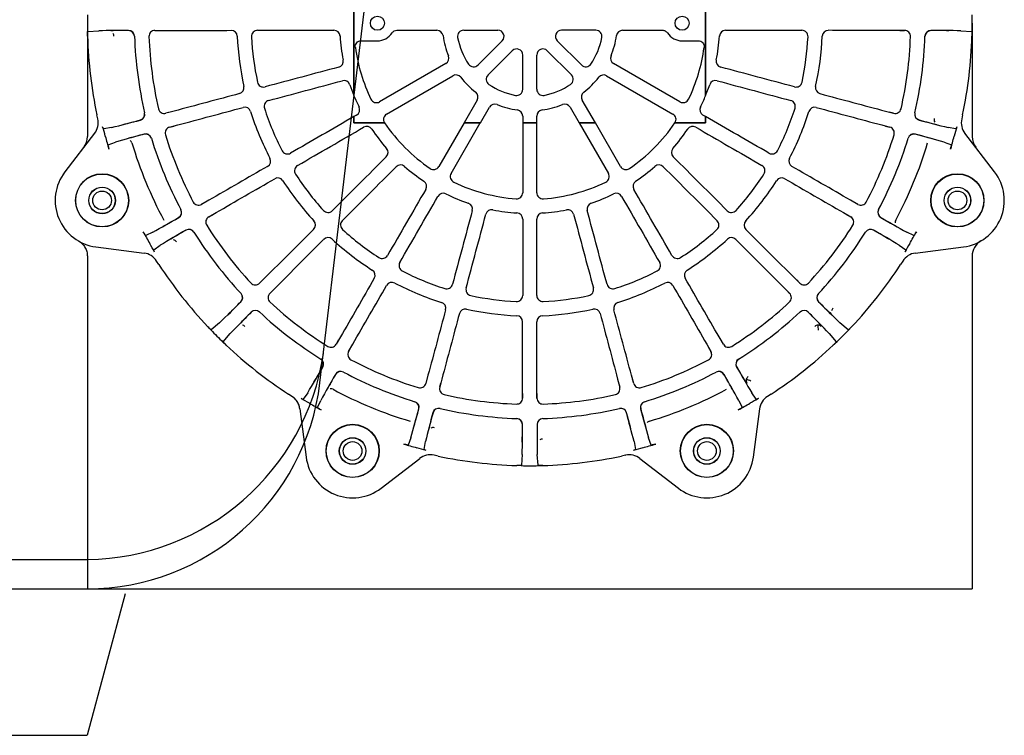
# Model space of a CAD drawing. Units: millimetres. Extents: x 1031 to 1500, y 133 to 386.
# Drawn here: x 1305 to 1320, y 297 to 308 of the extents above; entities that cross this region are included whole.
import ezdxf

# ---------------------------------------------------------------- set-up
doc = ezdxf.new("R2010")
doc.units = ezdxf.units.MM
doc.header["$LTSCALE"] = 0.1
for name, color, linetype in [('3B0960M', 7, 'Continuous'), ('3B0967BASE', 7, 'Continuous'), ('Default', 7, 'Continuous')]:
    doc.layers.add(name, color=color, linetype=linetype)

# ---------------------------------------------------------------- blocks, each defined once
blk = doc.blocks.new('SE2')
at = {"layer": '3B0960M', "color": 7, "linetype": 'Continuous', "ltscale": 25.4}
for p, q in [((110.137, 229.847), (110.137, 217.472)), ((140.137, 217.472), (140.137, 229.847)), ((87.394, 222.94), (87.394, 222.94)), ((87.394, 222.924), (87.394, 222.94)), ((87.394, 222.94), (87.403, 222.562)), ((87.394, 222.924), (87.394, 222.924)), ((87.426, 222.942), (88.357, 223.017)), ((93.157, 223.046), (93.875, 223.047)), ((93.157, 223.037), (93.544, 223.037)), ((113.807, 223.058), (117.216, 223.058)), ((119.498, 223.058), (122.421, 223.058)), ((130.776, 223.058), (127.853, 223.058)), ((133.058, 223.058), (136.467, 223.058)), ((157.117, 223.046), (156.399, 223.047)), ((156.729, 223.037), (157.117, 223.037)), ((161.917, 223.017), (162.848, 222.942)), ((162.88, 222.94), (162.871, 222.549)), ((87.403, 222.549), (87.403, 222.562)), ((110.751, 222.159), (112.137, 222.159)), ((122.791, 222.164), (120.725, 220.097)), ((127.482, 222.164), (129.549, 220.097)), ((138.137, 222.159), (139.523, 222.159)), ((162.871, 222.549), (162.871, 222.549)), ((123.641, 221.314), (121.575, 219.247)), ((126.632, 221.314), (128.699, 219.247)), ((117.977, 220.22), (112.317, 216.952)), ((124.536, 218.02), (124.536, 220.943)), ((125.738, 218.02), (125.738, 220.943)), ((137.957, 216.952), (132.297, 220.22)), ((112.918, 215.911), (118.578, 219.179)), ((131.696, 219.179), (137.356, 215.911)), ((109.783, 218.417), (110.135, 217.481)), ((140.139, 217.481), (140.491, 218.417)), ((110.135, 217.481), (110.137, 217.472)), ((120.656, 217.1), (119.536, 215.159)), ((130.738, 215.159), (129.618, 217.1)), ((140.137, 217.472), (140.139, 217.481)), ((94.46, 216.084), (94.085, 215.984)), ((94.782, 216.16), (94.088, 215.975)), ((120.923, 215.159), (121.697, 216.499)), ((128.577, 216.499), (129.35, 215.159)), ((155.492, 216.16), (156.186, 215.975)), ((156.189, 215.984), (155.814, 216.084)), ((88.28, 215.495), (88.205, 215.842)), ((88.276, 215.514), (88.28, 215.495)), ((110.137, 215.693), (110.136, 215.691)), ((110.136, 215.158), (110.136, 215.691)), ((110.136, 215.158), (110.137, 215.159)), ((112.747, 215.157), (110.136, 215.158)), ((110.363, 215.824), (110.137, 215.693)), ((110.137, 215.693), (110.137, 215.159)), ((110.137, 215.159), (112.749, 215.159)), ((112.747, 215.157), (112.749, 215.159)), ((119.538, 215.155), (117.391, 211.439)), ((118.427, 210.841), (120.915, 215.155)), ((119.536, 215.159), (119.538, 215.155)), ((119.536, 215.159), (120.923, 215.159)), ((120.915, 215.155), (119.538, 215.155)), ((120.915, 215.155), (120.923, 215.159)), ((124.536, 215.739), (124.536, 215.159)), ((124.536, 215.159), (124.541, 215.154)), ((124.536, 215.159), (125.738, 215.159)), ((125.733, 215.154), (124.541, 215.154)), ((125.733, 215.154), (125.738, 215.159)), ((125.738, 215.159), (125.738, 215.739)), ((129.35, 215.159), (130.738, 215.159)), ((129.35, 215.159), (129.359, 215.155)), ((129.359, 215.155), (131.847, 210.841)), ((130.736, 215.155), (129.359, 215.155)), ((130.736, 215.155), (130.738, 215.159)), ((132.883, 211.439), (130.736, 215.155)), ((137.525, 215.159), (137.527, 215.157)), ((137.525, 215.159), (140.137, 215.159)), ((140.138, 215.158), (137.527, 215.157)), ((140.137, 215.693), (139.911, 215.824)), ((140.138, 215.691), (140.137, 215.693)), ((140.137, 215.159), (140.137, 215.693)), ((140.138, 215.158), (140.137, 215.159)), ((140.138, 215.691), (140.138, 215.158)), ((162.069, 215.842), (161.994, 215.495)), ((161.994, 215.495), (161.998, 215.514)), ((88.002, 214.277), (85.47, 210.979)), ((89.444, 214.761), (88.781, 214.639)), ((94.405, 214.79), (95.099, 214.977)), ((94.408, 214.781), (94.782, 214.881)), ((155.175, 214.977), (155.869, 214.79)), ((155.492, 214.881), (155.866, 214.781)), ((161.493, 214.639), (160.83, 214.761)), ((164.804, 210.979), (162.272, 214.277)), ((89.154, 213.298), (89.776, 213.519)), ((160.498, 213.519), (161.12, 213.298)), ((97.466, 208.403), (97.13, 208.209)), ((97.757, 208.559), (97.134, 208.201)), ((153.139, 208.201), (152.517, 208.559)), ((153.144, 208.209), (152.808, 208.403)), ((97.748, 207.138), (98.37, 207.498)), ((97.753, 207.13), (98.089, 207.324)), ((151.904, 207.498), (152.526, 207.138)), ((152.185, 207.324), (152.521, 207.13)), ((92.963, 205.826), (92.366, 205.542)), ((157.908, 205.542), (157.311, 205.826)), ((88.122, 204.578), (92.244, 204.035)), ((93.051, 204.33), (93.606, 204.713)), ((156.668, 204.713), (157.223, 204.33)), ((158.03, 204.035), (162.152, 204.578)), ((93.302, 203.371), (93.313, 203.355)), ((93.494, 203.073), (93.302, 203.371)), ((156.972, 203.371), (156.78, 203.073)), ((156.961, 203.355), (156.972, 203.371)), ((102.357, 201.761), (102.083, 201.486)), ((102.598, 201.987), (102.09, 201.48)), ((148.184, 201.48), (147.675, 201.987)), ((148.191, 201.487), (147.917, 201.761)), ((102.958, 200.612), (103.465, 201.121)), ((102.964, 200.606), (103.238, 200.88)), ((146.809, 201.121), (147.316, 200.612)), ((147.036, 200.88), (147.31, 200.606)), ((97.678, 197.754), (97.67, 197.763)), ((97.939, 197.48), (97.678, 197.754)), ((97.929, 197.491), (97.929, 197.491)), ((97.939, 197.48), (97.929, 197.491)), ((97.939, 197.48), (97.939, 197.48)), ((98.675, 198.106), (97.964, 197.501)), ((152.31, 197.501), (151.599, 198.106)), ((152.334, 197.48), (152.601, 197.76)), ((152.604, 197.763), (152.601, 197.76)), ((98.978, 196.486), (99.584, 197.198)), ((108.801, 196.611), (108.607, 196.275)), ((108.976, 196.892), (108.615, 196.271)), ((141.659, 196.271), (141.298, 196.892)), ((141.667, 196.275), (141.473, 196.611)), ((150.69, 197.198), (151.296, 196.486)), ((98.958, 196.462), (98.958, 196.462)), ((98.969, 196.451), (98.958, 196.462)), ((98.958, 196.462), (99.232, 196.201)), ((98.969, 196.451), (98.969, 196.451)), ((99.24, 196.193), (99.232, 196.201)), ((109.678, 195.657), (110.037, 196.28)), ((109.686, 195.652), (109.88, 195.988)), ((140.237, 196.28), (140.596, 195.657)), ((140.394, 195.988), (140.588, 195.652)), ((151.034, 196.193), (151.034, 196.193)), ((116.359, 193.305), (116.258, 192.93)), ((116.454, 193.622), (116.267, 192.928)), ((117.638, 193.304), (117.453, 192.61)), ((132.636, 193.304), (132.821, 192.61)), ((134.007, 192.928), (133.82, 193.622)), ((134.016, 192.93), (133.915, 193.305)), ((117.462, 192.608), (117.562, 192.982)), ((124.523, 191.679), (124.524, 192.398)), ((125.751, 191.679), (125.75, 192.398)), ((132.712, 192.982), (132.812, 192.608)), ((104.848, 191.825), (104.55, 192.017)), ((104.832, 191.835), (104.848, 191.825)), ((106.19, 192.128), (105.808, 191.574)), ((124.514, 192.067), (124.514, 191.679)), ((125.76, 191.679), (125.76, 192.067)), ((144.466, 191.574), (144.084, 192.128)), ((145.723, 192.017), (145.423, 191.823)), ((145.423, 191.823), (145.439, 191.834)), ((105.512, 190.767), (106.055, 186.644)), ((107.02, 190.889), (107.303, 191.486)), ((142.971, 191.486), (143.254, 190.889)), ((144.219, 186.644), (144.761, 190.767)), ((114.997, 188.299), (114.775, 187.676)), ((135.499, 187.676), (135.277, 188.299)), ((116.116, 187.304), (116.238, 187.966)), ((134.036, 187.966), (134.157, 187.304)), ((112.456, 183.993), (115.755, 186.524)), ((116.973, 186.803), (116.992, 186.799)), ((117.319, 186.728), (116.973, 186.803)), ((124.494, 186.879), (124.42, 185.948)), ((125.854, 185.948), (125.779, 186.879)), ((133.301, 186.803), (132.955, 186.728)), ((133.282, 186.799), (133.301, 186.803)), ((134.519, 186.524), (137.818, 183.993)), ((124.036, 185.926), (124.027, 185.926)), ((124.417, 185.916), (124.036, 185.926)), ((124.402, 185.917), (124.402, 185.917)), ((124.417, 185.916), (124.402, 185.917)), ((124.417, 185.916), (124.417, 185.916)), ((125.857, 185.916), (126.239, 185.926)), ((125.872, 185.917), (125.857, 185.916)), ((125.857, 185.916), (125.857, 185.916)), ((125.872, 185.917), (125.872, 185.917)), ((126.247, 185.926), (126.239, 185.926))]:
    blk.add_line(p, q, dxfattribs=at)
for centre, radius in [((112.137, 223.659), 0.6), ((138.137, 223.659), 0.6), ((88.653, 208.547), 2.267), ((88.644, 208.543), 2.25), ((161.621, 208.547), 2.267), ((161.63, 208.543), 2.25), ((88.644, 208.543), 1.136), ((88.644, 208.543), 1.125), ((161.63, 208.543), 1.136), ((161.63, 208.543), 1.125), ((110.025, 187.175), 2.267), ((110.021, 187.166), 2.25), ((140.249, 187.175), 2.267), ((140.253, 187.166), 2.25), ((110.021, 187.166), 1.136), ((110.021, 187.166), 1.125), ((140.253, 187.166), 1.136), ((140.253, 187.166), 1.125)]:
    blk.add_circle(centre, radius, dxfattribs=at)
for centre, radius, start, end in [((125.137, 223.659), 37.75, 178.90732, 181.09274), ((125.137, 223.659), 37.75, 358.90732, 1.09274), ((90.541, 121.501), 101.539, 89.79443, 91.23273), ((90.667, 166.157), 56.875, 89.75951, 91.28482), ((90.907, 222.535), 0.505, 1.87454, 90.21043), ((90.906, 222.534), 0.498, 1.88177, 90.03985), ((93.158, 222.535), 0.511, 90.10094, 182.01993), ((99.662, 222.534), 0.518, 2.52861, 90.05479), ((101.915, 222.534), 0.521, 90.04975, 182.7735), ((108.425, 222.534), 0.525, 3.85117, 90.03546), ((112.137, 223.659), 1.5, 270, 326.59806), ((117.216, 222.534), 0.524, 8.084, 90), ((119.498, 222.534), 0.524, 90, 191.28273), ((122.421, 222.534), 0.524, 315, 90), ((127.853, 222.534), 0.524, 90, 225), ((130.776, 222.534), 0.524, 348.71765, 90), ((133.058, 222.534), 0.524, 90, 171.91627), ((138.137, 223.659), 1.5, 213.40066, 270), ((141.849, 222.534), 0.525, 89.96454, 176.14895), ((148.359, 222.534), 0.521, 357.22659, 89.95025), ((150.612, 222.534), 0.518, 89.94521, 177.47147), ((157.116, 222.535), 0.511, 357.98014, 89.89906), ((159.367, 222.535), 0.505, 89.7896, 178.12548), ((159.368, 222.534), 0.498, 89.96031, 178.11813), ((159.477, 93.016), 130.024, 88.92482, 90.04802), ((159.584, 163.566), 59.467, 88.74839, 90.20722), ((125.137, 223.659), 37.75, 181.68553, 191.95219), ((125.069, 223.651), 33.675, 181.87098, 193.12908), ((125.075, 223.651), 32.448, 182.00418, 192.99589), ((125.098, 223.654), 24.942, 182.52074, 192.47934), ((125.103, 223.655), 23.736, 182.76674, 192.23335), ((125.137, 223.659), 7.476, 188.084, 201.91627), ((125.137, 223.659), 6.274, 191.28273, 213.71765), ((125.137, 223.659), 6.274, 326.28273, 348.71765), ((125.137, 223.659), 7.476, 338.084, 351.91627), ((125.171, 223.655), 23.736, 347.76674, 357.23335), ((125.176, 223.654), 24.942, 347.52074, 357.47934), ((125.199, 223.651), 32.448, 347.00418, 357.99589), ((125.205, 223.651), 33.675, 346.87098, 358.12908), ((125.137, 223.659), 37.75, 348.04781, 358.31452), ((125.137, 223.659), 15.024, 187.9149, 205.55026), ((124.012, 220.943), 0.524, 0, 135), ((126.262, 220.943), 0.524, 45, 180), ((125.137, 223.659), 15.024, 334.44989, 352.0851), ((108.703, 220.421), 0.525, 284.96454, 11.14895), ((117.715, 220.673), 0.524, 300, 21.91627), ((120.354, 220.468), 0.524, 213.71765, 315), ((129.92, 220.468), 0.524, 225, 326.28273), ((132.559, 220.673), 0.524, 158.084, 240), ((141.571, 220.421), 0.525, 168.85117, 255.03546), ((102.415, 218.736), 0.521, 192.22659, 284.95025), ((109.286, 218.247), 0.525, 18.85117, 105.03546), ((118.84, 218.725), 0.524, 38.084, 120), ((125.137, 223.659), 7.476, 218.084, 231.91627), ((121.945, 218.877), 0.524, 135, 236.28273), ((125.137, 223.659), 6.274, 236.28273, 258.71765), ((125.137, 223.659), 6.274, 281.28273, 303.71765), ((128.329, 218.877), 0.524, 303.71765, 45), ((125.137, 223.659), 7.476, 308.084, 321.91627), ((131.434, 218.725), 0.524, 60, 141.91627), ((140.988, 218.247), 0.525, 74.96454, 161.14895), ((147.859, 218.736), 0.521, 255.04975, 347.7735), ((100.239, 218.153), 0.518, 284.94521, 12.47147), ((120.202, 217.362), 0.524, 330, 51.91627), ((124.012, 218.02), 0.524, 258.71765, 360), ((126.262, 218.02), 0.524, 180, 281.28273), ((130.072, 217.362), 0.524, 128.084, 210), ((150.035, 218.153), 0.518, 167.52861, 255.05479), ((102.997, 216.562), 0.521, 105.04975, 197.7735), ((125.137, 223.659), 16.226, 202.41591, 206.14895), ((112.055, 217.406), 0.524, 205.55026, 300), ((122.151, 216.237), 0.524, 68.084, 150), ((128.123, 216.237), 0.524, 30, 111.91627), ((138.219, 217.406), 0.524, 240, 334.44989), ((125.137, 223.659), 16.226, 333.85117, 337.58375), ((147.277, 216.562), 0.521, 342.22659, 74.95025), ((91.781, 215.886), 0.498, 284.96031, 13.11813), ((91.782, 215.887), 0.505, 284.7896, 13.12548), ((93.956, 216.469), 0.511, 192.98058, 284.89862), ((100.821, 215.979), 0.518, 17.52861, 105.05479), ((125.1, 223.644), 24.942, 197.52074, 207.47934), ((125.106, 223.646), 23.736, 197.76674, 207.23335), ((110.101, 216.278), 0.524, 300, 26.14895), ((125.137, 223.659), 7.476, 248.084, 261.91627), ((124.012, 215.739), 0.524, 0, 81.91627), ((126.262, 215.739), 0.524, 98.084, 180), ((125.137, 223.659), 7.476, 278.084, 291.91627), ((140.173, 216.278), 0.524, 153.85117, 240), ((125.168, 223.646), 23.736, 332.76674, 342.23335), ((125.173, 223.644), 24.942, 332.52074, 342.47934), ((149.452, 215.979), 0.518, 74.94521, 162.47147), ((156.318, 216.469), 0.511, 255.10138, 347.01949), ((158.491, 215.887), 0.505, 166.87522, 255.20976), ((158.493, 215.886), 0.498, 166.88177, 255.03985), ((86.809, 215.169), 1.507, 322.62837, 12.48447), ((58.153, 340.964), 130.024, 283.92482, 285.04802), ((76.311, 272.79), 59.467, 283.74839, 285.20722), ((113.18, 215.457), 0.524, 120, 214.44989), ((125.137, 223.659), 15.026, 214.45983, 235.55026), ((125.137, 223.659), 15.024, 214.44989, 214.45503), ((125.137, 223.659), 15.026, 304.44989, 325.54017), ((137.094, 215.457), 0.524, 325.55026, 60), ((125.137, 223.659), 15.024, 325.54497, 325.55026), ((184.994, 313.381), 101.538, 254.79442, 256.23274), ((173.315, 270.281), 56.875, 254.75951, 256.28482), ((163.465, 215.169), 1.507, 167.51546, 217.37168), ((72.856, 209.906), 16.583, 14.36677, 17.23773), ((94.538, 214.296), 0.511, 105.10094, 197.01993), ((111.227, 214.329), 0.525, 33.85117, 120.03546), ((125.126, 223.651), 16.211, 213.84806, 221.15206), ((125.148, 223.651), 16.211, 318.84806, 326.15206), ((139.047, 214.329), 0.525, 59.96454, 146.14895), ((155.735, 214.296), 0.511, 342.98014, 74.89906), ((177.417, 209.906), 16.582, 162.76215, 165.63331), ((125.137, 223.66), 37.478, 194.90366, 196.66444), ((118.16, 116.03), 101.537, 104.79441, 106.23275), ((106.724, 159.195), 56.875, 104.75951, 106.28482), ((125.137, 223.659), 35.453, 196.73659, 208.26347), ((92.365, 213.714), 0.505, 16.87454, 105.21044), ((92.363, 213.713), 0.498, 16.88177, 105.03985), ((125.074, 223.633), 33.675, 196.87098, 208.12908), ((125.079, 223.635), 32.448, 197.00418, 207.99589), ((125.195, 223.635), 32.448, 332.00418, 342.99589), ((125.2, 223.633), 33.675, 331.87098, 343.12908), ((125.137, 223.659), 35.453, 331.73659, 343.26347), ((157.909, 213.714), 0.505, 74.7896, 163.12548), ((157.911, 213.713), 0.498, 74.96031, 163.11813), ((142.856, 156.698), 59.467, 73.74839, 75.20722), ((124.495, 88.582), 130.022, 73.92481, 75.04803), ((125.136, 223.66), 37.478, 343.33562, 345.09637), ((104.463, 213.023), 0.521, 207.22659, 299.95025), ((112.524, 212.638), 0.525, 314.96454, 41.14895), ((137.75, 212.638), 0.525, 138.85117, 225.03546), ((145.811, 213.023), 0.521, 240.04975, 332.7735), ((102.513, 211.896), 0.518, 299.94521, 27.47147), ((147.761, 211.896), 0.518, 152.52861, 240.05479), ((88.644, 208.543), 4, 142.50002, 262.49995), ((105.588, 211.074), 0.521, 120.04975, 212.7735), ((114.115, 211.047), 0.525, 48.85117, 135.03546), ((125.129, 223.648), 16.211, 228.84806, 236.15206), ((116.935, 211.703), 0.527, 235.55026, 329.9694), ((133.339, 211.703), 0.527, 210.0306, 304.44989), ((125.145, 223.648), 16.211, 303.84806, 311.15206), ((136.159, 211.047), 0.525, 44.96454, 131.14895), ((144.686, 211.074), 0.521, 327.22659, 59.95025), ((161.63, 208.543), 4, 277.50002, 37.49995), ((103.638, 209.948), 0.518, 32.52861, 120.05479), ((125.106, 223.635), 24.942, 212.52074, 222.47934), ((125.11, 223.639), 23.736, 212.76674, 222.23335), ((115.807, 209.749), 0.525, 329.96454, 56.14895), ((118.883, 210.578), 0.527, 150.0306, 244.44989), ((125.137, 223.659), 15.026, 244.44989, 265.55026), ((125.137, 223.659), 15.026, 274.44989, 295.55026), ((131.391, 210.578), 0.527, 295.55026, 29.9694), ((134.467, 209.749), 0.525, 123.85117, 210.03546), ((125.164, 223.639), 23.736, 317.76674, 327.23335), ((125.168, 223.635), 24.942, 317.52074, 327.47934), ((146.636, 209.948), 0.518, 59.94521, 147.47147), ((124.012, 209.203), 0.527, 265.55026, 359.9694), ((126.262, 209.203), 0.527, 180.0306, 274.44989), ((96.88, 208.644), 0.511, 207.98058, 299.89862), ((117.755, 208.624), 0.525, 63.85117, 150.03546), ((125.132, 223.647), 16.211, 243.84806, 251.15206), ((125.142, 223.647), 16.211, 288.84806, 296.15206), ((132.519, 208.624), 0.525, 29.96454, 116.14895), ((153.394, 208.644), 0.511, 240.10165, 332.01922), ((94.929, 207.518), 0.498, 299.96031, 28.11813), ((94.931, 207.519), 0.505, 299.7896, 28.12548), ((107.921, 208.034), 0.521, 222.22659, 314.95025), ((119.725, 207.808), 0.525, 344.96454, 71.14895), ((121.898, 207.226), 0.525, 78.85117, 165.03546), ((125.135, 223.646), 16.211, 258.84806, 266.15206), ((125.139, 223.646), 16.211, 273.84806, 281.15206), ((128.376, 207.226), 0.525, 14.96454, 101.14895), ((130.549, 207.808), 0.525, 108.85117, 195.03546), ((142.353, 208.034), 0.521, 225.04975, 317.7735), ((155.343, 207.519), 0.505, 151.875, 240.20998), ((155.345, 207.518), 0.498, 151.88177, 240.03985), ((30.076, 319.63), 130.024, 298.92482, 300.04802), ((65.258, 258.479), 59.467, 298.74839, 300.20722), ((98.005, 206.696), 0.511, 120.10094, 212.01993), ((106.328, 206.442), 0.518, 314.94521, 42.47147), ((109.512, 206.443), 0.521, 135.04975, 227.7735), ((124.012, 206.948), 0.525, 359.96454, 86.14895), ((126.262, 206.948), 0.525, 93.85117, 180.03546), ((140.762, 206.443), 0.521, 312.22659, 44.95025), ((143.946, 206.442), 0.518, 137.52861, 225.05479), ((152.269, 206.696), 0.511, 327.98014, 59.89906), ((206.176, 294.832), 101.537, 239.79442, 241.23274), ((183.74, 256.223), 56.875, 239.75951, 241.28482), ((125.136, 223.659), 37.476, 208.33558, 210.0964), ((146.254, 117.893), 101.536, 119.7944, 121.23275), ((124.036, 156.626), 56.875, 119.75951, 121.28482), ((96.056, 205.57), 0.505, 31.87458, 120.2104), ((96.054, 205.57), 0.498, 31.88177, 120.03985), ((125.087, 223.621), 32.448, 212.00418, 222.99589), ((125.116, 223.632), 23.736, 227.76674, 237.23335), ((125.158, 223.632), 23.736, 302.76674, 312.23335), ((125.187, 223.621), 32.448, 317.00418, 327.99589), ((154.218, 205.57), 0.505, 59.7896, 148.12548), ((154.22, 205.57), 0.498, 59.96031, 148.11813), ((124.922, 154.394), 59.467, 58.74839, 60.20722), ((89.557, 93.351), 130.021, 58.92481, 60.04803), ((125.138, 223.659), 37.476, 329.9036, 331.66449), ((125.083, 223.618), 33.675, 211.87098, 223.12908), ((107.919, 204.851), 0.518, 47.52861, 135.05479), ((125.113, 223.628), 24.942, 227.52074, 237.47934), ((125.161, 223.628), 24.942, 302.52074, 312.47934), ((142.355, 204.851), 0.518, 44.94521, 132.47147), ((125.191, 223.618), 33.675, 316.87098, 328.12908), ((78.445, 196.417), 16.582, 27.76206, 30.63332), ((171.831, 196.416), 16.583, 149.36679, 152.23764), ((92.031, 202.561), 1.507, 32.51567, 82.37147), ((112.552, 204.111), 0.521, 237.22659, 329.95025), ((137.722, 204.111), 0.521, 210.04975, 302.7735), ((158.243, 202.561), 1.507, 97.6283, 147.48464), ((125.137, 223.659), 37.75, 213.04781, 223.31452), ((111.425, 202.16), 0.518, 329.94521, 57.47147), ((114.5, 202.986), 0.521, 150.04975, 242.7735), ((125.124, 223.628), 23.736, 242.76674, 252.23335), ((125.15, 223.628), 23.736, 287.76674, 297.23335), ((135.774, 202.986), 0.521, 297.22659, 29.95025), ((138.849, 202.16), 0.518, 122.52861, 210.05479), ((125.187, 223.62), 37.687, 316.67687, 326.96087), ((101.729, 201.842), 0.511, 222.98014, 314.89906), ((113.374, 201.035), 0.518, 62.52861, 150.05479), ((125.122, 223.623), 24.942, 242.52074, 252.47934), ((118.04, 201.52), 0.521, 252.22659, 344.95025), ((120.213, 200.937), 0.521, 165.04975, 257.7735), ((130.061, 200.937), 0.521, 282.22659, 14.95025), ((132.234, 201.52), 0.521, 195.04975, 287.7735), ((125.152, 223.623), 24.942, 287.52074, 297.47934), ((136.9, 201.035), 0.518, 29.94521, 117.47147), ((148.545, 201.842), 0.511, 225.10094, 317.01993), ((100.136, 200.25), 0.498, 314.96031, 43.11813), ((100.138, 200.251), 0.505, 314.7896, 43.12548), ((103.32, 200.251), 0.511, 135.10094, 227.01993), ((125.133, 223.626), 23.736, 257.76674, 267.23335), ((124.012, 200.437), 0.521, 267.22659, 359.95025), ((126.262, 200.437), 0.521, 180.04975, 272.7735), ((125.141, 223.626), 23.736, 272.76674, 282.23335), ((146.954, 200.251), 0.511, 312.98014, 44.89906), ((150.136, 200.251), 0.505, 136.87522, 225.20976), ((150.138, 200.25), 0.498, 136.88177, 225.03985), ((8.476, 291.755), 130.023, 313.92482, 315.04803), ((58.287, 241.795), 59.467, 313.74839, 315.20722), ((101.728, 198.66), 0.505, 46.87522, 135.20976), ((101.727, 198.659), 0.498, 46.88177, 135.03985), ((125.099, 223.61), 32.448, 227.00418, 237.99589), ((117.457, 199.344), 0.518, 344.94521, 72.47147), ((119.63, 198.762), 0.518, 77.52861, 165.05479), ((125.132, 223.62), 24.942, 257.52074, 267.47934), ((125.142, 223.62), 24.942, 272.52074, 282.47934), ((130.644, 198.762), 0.518, 14.94521, 102.47147), ((132.817, 199.344), 0.518, 107.52861, 195.05479), ((125.175, 223.61), 32.448, 302.00418, 312.99589), ((148.546, 198.66), 0.505, 44.7896, 133.12548), ((148.547, 198.659), 0.498, 44.96031, 133.11813), ((221.835, 271.431), 101.537, 224.79441, 226.23275), ((190.171, 239.946), 56.875, 224.75951, 226.28482), ((172.909, 126.961), 101.537, 134.79441, 136.23275), ((141.423, 158.625), 56.875, 134.75951, 136.28482), ((125.095, 223.605), 33.675, 226.87098, 238.12908), ((124.012, 198.185), 0.518, 359.94521, 87.47147), ((126.262, 198.185), 0.518, 92.52861, 180.05479), ((125.178, 223.605), 33.675, 301.87098, 313.12908), ((107.002, 156.809), 59.467, 43.74839, 45.20722), ((57.042, 106.999), 130.022, 43.92481, 45.04803), ((125.137, 223.659), 37.75, 223.90732, 226.09275), ((149.717, 197.503), 0.4, 88.64859, 132.18533), ((152.432, 197.872), 2.706, 179.36439, 188.26481), ((149.726, 197.503), 0.399, 45.13409, 89.89368), ((125.137, 223.659), 37.75, 313.3163, 316.09275), ((125.137, 223.659), 37.75, 226.68553, 236.95219), ((108.173, 196.527), 0.511, 237.98014, 329.89906), ((142.101, 196.527), 0.511, 210.10094, 302.01993), ((125.177, 223.609), 37.686, 303.03907, 313.32326), ((107.047, 194.577), 0.498, 329.96031, 58.11813), ((107.048, 194.578), 0.505, 329.7896, 58.12548), ((110.122, 195.402), 0.511, 150.10165, 242.01922), ((125.113, 223.602), 32.448, 242.00418, 252.99589), ((125.161, 223.602), 32.448, 287.00418, 297.99589), ((140.152, 195.402), 0.511, 297.98058, 29.89862), ((143.226, 194.578), 0.505, 121.87458, 210.2104), ((143.227, 194.577), 0.498, 121.88177, 210.03985), ((-5.172, 259.24), 130.021, 328.92481, 330.04803), ((55.871, 223.875), 59.467, 328.74839, 330.20722), ((230.903, 244.776), 101.535, 209.7944, 211.23276), ((192.171, 222.559), 56.875, 209.75951, 211.28482), ((196.31, 142.62), 101.538, 149.79442, 151.23274), ((157.7, 165.056), 56.875, 149.75951, 151.28482), ((108.996, 193.453), 0.505, 61.875, 150.20998), ((108.996, 193.452), 0.498, 61.88177, 150.03985), ((125.111, 223.596), 33.675, 241.87098, 253.12908), ((125.163, 223.596), 33.675, 286.87098, 298.12908), ((141.278, 193.453), 0.505, 29.7896, 118.12548), ((141.278, 193.452), 0.498, 29.96031, 118.11813), ((90.318, 163.781), 59.467, 28.74839, 30.20722), ((29.167, 128.598), 130.023, 28.92482, 30.04802), ((143.999, 193.164), 0.399, 165.07933, 209.86586), ((144.003, 193.171), 0.4, 122.82203, 166.28619), ((142.935, 190.623), 2.729, 66.76308, 75.58967), ((125.137, 223.659), 35.453, 241.73659, 253.26347), ((115.774, 193.061), 0.511, 252.98014, 344.89906), ((117.947, 192.479), 0.511, 165.10138, 257.01949), ((132.327, 192.479), 0.511, 282.98058, 14.89862), ((134.5, 193.061), 0.511, 195.10094, 287.01993), ((125.137, 223.659), 35.453, 286.73659, 298.26347), ((104.038, 190.554), 1.507, 7.62837, 57.48447), ((97.894, 176.966), 16.583, 59.36678, 62.23772), ((125.129, 223.597), 32.448, 257.00418, 267.99589), ((124.012, 191.68), 0.511, 267.98014, 359.89906), ((126.262, 191.68), 0.511, 180.10094, 272.01993), ((125.145, 223.597), 32.448, 272.00418, 282.99589), ((152.379, 176.967), 16.582, 117.76213, 120.63332), ((146.236, 190.554), 1.507, 122.63735, 172.37146), ((125.136, 223.658), 37.476, 239.90362, 241.66449), ((-9.941, 224.302), 130.022, 343.92482, 345.04803), ((58.175, 205.94), 59.467, 343.74839, 345.20722), ((115.191, 190.886), 0.498, 344.96031, 73.11813), ((115.191, 190.887), 0.505, 344.7896, 73.12548), ((117.364, 190.305), 0.505, 76.87522, 165.20976), ((117.364, 190.304), 0.498, 76.88177, 165.03985), ((125.128, 223.592), 33.675, 256.87098, 268.12908), ((125.146, 223.592), 33.675, 271.87098, 283.12908), ((132.91, 190.305), 0.505, 14.7896, 103.12548), ((132.91, 190.304), 0.498, 14.96031, 103.11813), ((135.083, 190.887), 0.505, 106.87454, 195.21044), ((135.083, 190.886), 0.498, 106.88177, 195.03985), ((232.766, 216.682), 101.537, 194.79441, 196.23275), ((189.602, 205.246), 56.875, 194.75951, 196.28482), ((125.138, 223.658), 37.476, 298.33559, 300.09641), ((214.859, 163.802), 101.538, 164.79442, 166.23274), ((171.758, 175.481), 56.875, 164.75951, 166.28482), ((124.012, 189.428), 0.498, 359.96031, 88.11813), ((124.012, 189.43), 0.505, 359.7896, 88.12548), ((126.262, 189.43), 0.505, 91.87454, 180.21044), ((126.262, 189.428), 0.498, 91.88177, 180.03985), ((76.006, 174.833), 59.467, 13.74839, 15.20722), ((7.833, 156.676), 130.024, 13.92482, 15.04802), ((-5.507, 189.319), 130.025, 358.92482, 0.04802), ((65.043, 189.213), 59.467, 358.74839, 0.20722), ((227.295, 189.064), 101.539, 179.79443, 181.23273), ((182.639, 189.189), 56.875, 179.75951, 181.28482), ((125.137, 223.66), 37.478, 253.33563, 255.09636), ((111.384, 171.38), 16.582, 72.7621, 75.63332), ((138.891, 171.379), 16.583, 104.36679, 107.23768), ((125.137, 223.66), 37.478, 284.90366, 286.66445), ((110.021, 187.166), 4, 187.50002, 307.49995), ((116.647, 185.331), 1.507, 77.51546, 127.37168), ((125.137, 223.659), 37.75, 258.04781, 268.31452), ((125.137, 223.659), 37.75, 271.68553, 281.95219), ((133.627, 185.331), 1.507, 52.62837, 102.48447), ((140.253, 187.166), 4, 232.50002, 352.49995), ((125.137, 223.659), 37.75, 268.90733, 271.09275)]:
    blk.add_arc(centre, radius, start, end, dxfattribs=at)
for centre, major_axis, start_param, end_param in [((89.259, 222.552), (-0.181, 0.357), 4.273569, 4.870486), ((160.033, 215.434), (-0.083, 0.391), 1.131534, 1.897826), ((90.803, 213.335), (-0.267, 0.298), 4.273127, 4.870583), ((156.715, 206.682), (-0.022, -0.399), 4.273127, 4.870583), ((94.645, 204.8), (0.335, -0.218), 1.131534, 1.897826), ((151.289, 199.073), (-0.124, -0.38), 4.273569, 4.870486), ((100.551, 197.507), (-0.38, 0.124), 4.273569, 4.870486), ((108.16, 192.081), (-0.399, 0.022), 4.273127, 4.870583), ((116.911, 188.763), (0.391, 0.083), 1.131534, 1.897826), ((135.462, 189.325), (-0.298, -0.267), 4.273127, 4.870583), ((126.244, 187.782), (-0.357, -0.181), 4.273569, 4.870486)]:
    blk.add_ellipse(centre, major_axis=major_axis, ratio=0.999954, start_param=start_param, end_param=end_param, dxfattribs=at)
for points in [[(110.135, 217.481), (110.134, 221.6), (110.134, 225.719), (110.135, 229.838)], [(140.139, 229.838), (140.14, 225.719), (140.14, 221.6), (140.139, 217.481)], [(93.875, 223.047), (95.792, 223.049), (97.721, 223.051), (99.662, 223.053)], [(101.914, 223.055), (104.074, 223.057), (106.244, 223.058), (108.425, 223.06)], [(141.849, 223.06), (144.03, 223.059), (146.2, 223.057), (148.36, 223.055)], [(156.399, 223.047), (154.482, 223.049), (152.553, 223.051), (150.612, 223.053)], [(108.949, 222.57), (108.996, 221.882), (109.085, 221.199), (109.219, 220.522)], [(141.055, 220.522), (141.188, 221.199), (141.278, 221.882), (141.325, 222.57)], [(108.839, 219.913), (106.732, 219.35), (104.636, 218.79), (102.549, 218.233)], [(147.725, 218.233), (145.638, 218.79), (143.541, 219.35), (141.435, 219.913)], [(102.862, 217.065), (104.948, 217.626), (107.044, 218.189), (109.149, 218.755)], [(141.125, 218.755), (143.23, 218.189), (145.326, 217.626), (147.412, 217.065)], [(100.373, 217.652), (98.498, 217.151), (96.634, 216.654), (94.782, 216.16)], [(149.901, 217.652), (151.776, 217.151), (153.64, 216.654), (155.492, 216.16)], [(95.099, 214.977), (96.95, 215.475), (98.813, 215.976), (100.687, 216.48)], [(149.587, 216.48), (151.461, 215.976), (153.324, 215.475), (155.175, 214.977)], [(110.136, 215.691), (108.323, 214.646), (106.519, 213.606), (104.723, 212.572)], [(124.541, 215.154), (124.541, 213.166), (124.54, 211.182), (124.539, 209.203)], [(125.735, 209.203), (125.734, 211.182), (125.733, 213.166), (125.733, 215.154)], [(145.551, 212.572), (143.755, 213.606), (141.95, 214.646), (140.138, 215.691)], [(105.328, 211.525), (107.197, 212.606), (109.076, 213.693), (110.964, 214.784)], [(139.31, 214.784), (141.198, 213.693), (143.077, 212.606), (144.946, 211.525)], [(112.896, 212.266), (111.353, 210.725), (109.817, 209.192), (108.289, 207.666)], [(141.985, 207.666), (140.457, 209.192), (138.921, 210.725), (137.378, 212.266)], [(102.772, 211.447), (101.09, 210.478), (99.419, 209.516), (97.757, 208.559)], [(109.143, 206.811), (110.669, 208.34), (112.203, 209.875), (113.744, 211.418)], [(136.53, 211.418), (138.071, 209.875), (139.605, 208.34), (141.131, 206.811)], [(152.517, 208.559), (150.855, 209.516), (149.184, 210.478), (147.502, 211.447)], [(98.37, 207.498), (100.029, 208.458), (101.698, 209.425), (103.378, 210.397)], [(146.896, 210.397), (148.576, 209.425), (150.245, 208.459), (151.904, 207.498)], [(116.262, 209.486), (115.17, 207.598), (114.084, 205.72), (113.002, 203.85)], [(137.272, 203.85), (136.19, 205.72), (135.104, 207.598), (134.012, 209.486)], [(114.049, 203.246), (115.127, 205.117), (116.211, 206.997), (117.3, 208.886)], [(132.974, 208.886), (134.063, 206.997), (135.147, 205.117), (136.225, 203.246)], [(120.232, 207.672), (119.667, 205.566), (119.103, 203.47), (118.543, 201.384)], [(131.731, 201.384), (131.17, 203.47), (130.607, 205.566), (130.042, 207.672)], [(119.71, 201.072), (120.268, 203.158), (120.828, 205.255), (121.391, 207.361)], [(124.537, 206.947), (124.536, 204.767), (124.534, 202.597), (124.533, 200.437)], [(125.741, 200.437), (125.74, 202.597), (125.738, 204.767), (125.737, 206.947)], [(128.883, 207.361), (129.446, 205.255), (130.006, 203.158), (130.564, 201.072)], [(106.694, 206.075), (105.321, 204.704), (103.956, 203.341), (102.598, 201.987)], [(147.675, 201.987), (146.318, 203.341), (144.953, 204.704), (143.58, 206.075)], [(103.465, 201.121), (104.819, 202.478), (106.181, 203.843), (107.552, 205.217)], [(142.722, 205.217), (144.093, 203.843), (145.455, 202.478), (146.809, 201.121)], [(111.874, 201.901), (110.902, 200.221), (109.936, 198.551), (108.976, 196.892)], [(141.298, 196.892), (140.338, 198.551), (139.372, 200.221), (138.4, 201.901)], [(110.037, 196.28), (110.993, 197.941), (111.956, 199.612), (112.925, 201.294)], [(137.349, 201.294), (138.318, 199.612), (139.281, 197.941), (140.237, 196.28)], [(117.958, 199.209), (117.454, 197.335), (116.952, 195.473), (116.454, 193.622)], [(133.82, 193.622), (133.322, 195.473), (132.82, 197.335), (132.316, 199.209)], [(119.129, 198.895), (118.629, 197.02), (118.132, 195.157), (117.638, 193.304)], [(131.145, 198.895), (131.645, 197.02), (132.142, 195.157), (132.636, 193.304)], [(124.524, 192.398), (124.527, 194.315), (124.529, 196.244), (124.53, 198.184)], [(125.75, 192.398), (125.747, 194.315), (125.745, 196.244), (125.743, 198.184)]]:
    blk.add_open_spline(points, degree=3, dxfattribs=at)
for points, knots in [([(87.403, 222.562), (87.401, 222.625), (87.401, 222.687), (87.403, 222.786), (87.405, 222.825), (87.41, 222.885), (87.413, 222.907), (87.419, 222.935), (87.422, 222.942), (87.426, 222.942)], [0, 0, 0, 0, 0.25, 0.25, 0.5, 0.5, 0.75, 0.75, 1, 1, 1, 1]), ([(113.389, 222.834), (113.412, 222.868), (113.439, 222.9), (113.499, 222.955), (113.533, 222.979), (113.642, 223.037), (113.724, 223.058), (113.807, 223.058)], [0, 0, 0, 0, 0.25, 0.25, 0.5, 0.5, 1, 1, 1, 1]), ([(136.467, 223.058), (136.509, 223.058), (136.549, 223.053), (136.629, 223.033), (136.668, 223.018), (136.776, 222.96), (136.839, 222.903), (136.885, 222.834)], [0, 0, 0, 0, 0.25, 0.25, 0.5, 0.5, 1, 1, 1, 1]), ([(162.848, 222.942), (162.852, 222.942), (162.855, 222.935), (162.861, 222.906), (162.864, 222.884), (162.869, 222.821), (162.871, 222.781), (162.873, 222.678), (162.873, 222.615), (162.871, 222.549)], [0, 0, 0, 0, 0.25, 0.25, 0.5, 0.5, 0.75, 0.75, 1, 1, 1, 1]), ([(110.256, 221.591), (110.246, 221.662), (110.252, 221.734), (110.292, 221.87), (110.328, 221.934), (110.421, 222.041), (110.479, 222.085), (110.609, 222.144), (110.679, 222.159), (110.751, 222.159)], [0, 0, 0, 0, 0.25, 0.25, 0.5, 0.5, 0.75, 0.75, 1, 1, 1, 1]), ([(139.523, 222.159), (139.595, 222.159), (139.665, 222.144), (139.795, 222.085), (139.853, 222.041), (139.946, 221.934), (139.982, 221.87), (140.022, 221.734), (140.028, 221.662), (140.018, 221.591)], [0, 0, 0, 0, 0.25, 0.25, 0.5, 0.5, 0.75, 0.75, 1, 1, 1, 1]), ([(88.781, 214.639), (88.774, 214.638), (88.763, 214.651), (88.742, 214.694), (88.734, 214.712), (88.716, 214.757), (88.706, 214.784), (88.694, 214.82)], [0, 0, 0, 0, 0.5, 0.5, 0.75, 0.75, 1, 1, 1, 1]), ([(161.579, 214.82), (161.568, 214.784), (161.558, 214.757), (161.54, 214.712), (161.532, 214.694), (161.511, 214.651), (161.5, 214.638), (161.493, 214.639)], [0, 0, 0, 0, 0.25, 0.25, 0.5, 0.5, 1, 1, 1, 1]), ([(89.234, 212.912), (89.215, 212.975), (89.199, 213.036), (89.174, 213.136), (89.165, 213.175), (89.154, 213.237), (89.151, 213.259), (89.149, 213.289), (89.151, 213.297), (89.154, 213.298)], [0, 0, 0, 0, 0.25, 0.25, 0.5, 0.5, 0.75, 0.75, 1, 1, 1, 1]), ([(161.12, 213.298), (161.123, 213.297), (161.125, 213.289), (161.123, 213.259), (161.12, 213.237), (161.109, 213.176), (161.1, 213.136), (161.075, 213.036), (161.059, 212.975), (161.04, 212.912)], [0, 0, 0, 0, 0.25, 0.25, 0.5, 0.5, 0.75, 0.75, 1, 1, 1, 1]), ([(92.366, 205.542), (92.363, 205.541), (92.357, 205.545), (92.337, 205.567), (92.323, 205.585), (92.288, 205.636), (92.266, 205.671), (92.213, 205.759), (92.182, 205.814), (92.15, 205.872)], [0, 0, 0, 0, 0.25, 0.25, 0.5, 0.5, 0.75, 0.75, 1, 1, 1, 1]), ([(158.124, 205.872), (158.092, 205.814), (158.061, 205.76), (158.008, 205.671), (157.986, 205.637), (157.951, 205.585), (157.937, 205.568), (157.917, 205.545), (157.911, 205.541), (157.908, 205.542)], [0, 0, 0, 0, 0.25, 0.25, 0.5, 0.5, 0.75, 0.75, 1, 1, 1, 1]), ([(93.118, 204.141), (93.101, 204.175), (93.089, 204.201), (93.069, 204.246), (93.062, 204.264), (93.047, 204.309), (93.045, 204.326), (93.051, 204.33)], [0, 0, 0, 0, 0.25, 0.25, 0.5, 0.5, 1, 1, 1, 1]), ([(157.223, 204.33), (157.229, 204.326), (157.227, 204.309), (157.212, 204.264), (157.205, 204.246), (157.185, 204.201), (157.173, 204.175), (157.156, 204.141)], [0, 0, 0, 0, 0.5, 0.5, 0.75, 0.75, 1, 1, 1, 1]), ([(97.964, 197.501), (97.961, 197.498), (97.954, 197.501), (97.93, 197.517), (97.912, 197.53), (97.866, 197.569), (97.837, 197.595), (97.766, 197.664), (97.722, 197.708), (97.678, 197.754)], [0, 0, 0, 0, 0.25, 0.25, 0.5, 0.5, 0.75, 0.75, 1, 1, 1, 1]), ([(152.601, 197.76), (152.556, 197.712), (152.512, 197.668), (152.439, 197.597), (152.409, 197.571), (152.339, 197.511), (152.315, 197.496), (152.31, 197.501)], [0, 0, 0, 0, 0.25, 0.25, 0.5, 0.5, 1, 1, 1, 1]), ([(99.232, 196.201), (99.186, 196.244), (99.142, 196.288), (99.073, 196.36), (99.047, 196.389), (99.007, 196.435), (98.994, 196.452), (98.979, 196.476), (98.976, 196.484), (98.978, 196.486)], [0, 0, 0, 0, 0.25, 0.25, 0.5, 0.5, 0.75, 0.75, 1, 1, 1, 1]), ([(151.296, 196.486), (151.298, 196.484), (151.295, 196.476), (151.279, 196.451), (151.266, 196.434), (151.225, 196.387), (151.198, 196.357), (151.127, 196.283), (151.082, 196.238), (151.034, 196.193)], [0, 0, 0, 0, 0.25, 0.25, 0.5, 0.5, 0.75, 0.75, 1, 1, 1, 1]), ([(105.512, 190.767), (105.498, 190.876), (105.472, 190.983), (105.397, 191.188), (105.349, 191.285), (105.232, 191.469), (105.162, 191.555), (105.009, 191.708), (104.925, 191.776), (104.832, 191.835)], [0, 0, 0, 0, 0.25, 0.25, 0.5, 0.5, 0.75, 0.75, 1, 1, 1, 1]), ([(105.808, 191.574), (105.804, 191.568), (105.787, 191.57), (105.742, 191.585), (105.724, 191.592), (105.678, 191.611), (105.652, 191.623), (105.619, 191.64)], [0, 0, 0, 0, 0.5, 0.5, 0.75, 0.75, 1, 1, 1, 1]), ([(144.655, 191.64), (144.622, 191.623), (144.596, 191.611), (144.551, 191.592), (144.532, 191.585), (144.487, 191.57), (144.47, 191.568), (144.466, 191.574)], [0, 0, 0, 0, 0.25, 0.25, 0.5, 0.5, 1, 1, 1, 1]), ([(107.349, 190.673), (107.291, 190.704), (107.237, 190.735), (107.148, 190.788), (107.114, 190.81), (107.063, 190.846), (107.045, 190.859), (107.023, 190.879), (107.018, 190.886), (107.02, 190.889)], [0, 0, 0, 0, 0.25, 0.25, 0.5, 0.5, 0.75, 0.75, 1, 1, 1, 1]), ([(143.254, 190.889), (143.256, 190.886), (143.251, 190.879), (143.229, 190.859), (143.211, 190.846), (143.16, 190.81), (143.126, 190.789), (143.038, 190.735), (142.983, 190.704), (142.925, 190.673)], [0, 0, 0, 0, 0.25, 0.25, 0.5, 0.5, 0.75, 0.75, 1, 1, 1, 1]), ([(114.775, 187.676), (114.774, 187.673), (114.766, 187.672), (114.737, 187.673), (114.715, 187.676), (114.653, 187.688), (114.614, 187.696), (114.514, 187.721), (114.453, 187.738), (114.39, 187.756)], [0, 0, 0, 0, 0.25, 0.25, 0.5, 0.5, 0.75, 0.75, 1, 1, 1, 1]), ([(135.884, 187.756), (135.821, 187.738), (135.761, 187.721), (135.66, 187.696), (135.621, 187.688), (135.56, 187.676), (135.538, 187.673), (135.508, 187.672), (135.5, 187.673), (135.499, 187.676)], [0, 0, 0, 0, 0.25, 0.25, 0.5, 0.5, 0.75, 0.75, 1, 1, 1, 1]), ([(116.298, 187.217), (116.262, 187.229), (116.235, 187.239), (116.189, 187.257), (116.171, 187.265), (116.129, 187.286), (116.115, 187.297), (116.116, 187.304)], [0, 0, 0, 0, 0.25, 0.25, 0.5, 0.5, 1, 1, 1, 1]), ([(134.157, 187.304), (134.159, 187.297), (134.145, 187.286), (134.103, 187.265), (134.085, 187.257), (134.039, 187.239), (134.012, 187.229), (133.976, 187.217)], [0, 0, 0, 0, 0.5, 0.5, 0.75, 0.75, 1, 1, 1, 1]), ([(124.42, 185.948), (124.419, 185.945), (124.412, 185.941), (124.384, 185.935), (124.362, 185.932), (124.302, 185.927), (124.262, 185.926), (124.162, 185.924), (124.099, 185.924), (124.036, 185.926)], [0, 0, 0, 0, 0.25, 0.25, 0.5, 0.5, 0.75, 0.75, 1, 1, 1, 1]), ([(126.239, 185.926), (126.175, 185.924), (126.112, 185.924), (126.012, 185.926), (125.973, 185.927), (125.912, 185.932), (125.89, 185.935), (125.862, 185.941), (125.855, 185.945), (125.854, 185.948)], [0, 0, 0, 0, 0.25, 0.25, 0.5, 0.5, 0.75, 0.75, 1, 1, 1, 1])]:
    blk.add_open_spline(points, degree=3, knots=knots, dxfattribs=at)
at = {"layer": '3B0967BASE', "color": 7, "linetype": 'Continuous', "ltscale": 25.4}
for p, q in [((87.387, 223.625), (87.387, 213.986)), ((162.887, 223.659), (162.887, 213.986)), ((87.387, 203.784), (87.387, 175.409)), ((162.887, 203.784), (162.887, 175.409)), ((87.387, 175.409), (162.887, 175.409))]:
    blk.add_line(p, q, dxfattribs=at)
for centre in [(88.644, 208.543), (161.63, 208.543), (110.021, 187.166), (140.253, 187.166)]:
    blk.add_circle(centre, 0.8, dxfattribs=at)
for centre, radius, start, end in [((88.644, 208.543), 4, 142.50003, 148.67117), ((164.387, 203.784), 1.5, 120.0815, 180.00012)]:
    blk.add_arc(centre, radius, start, end, dxfattribs=at)
for centre, major_axis, start_param, end_param in [((85.887, 213.986), (0, -1.5), 0.916286, 1.570796), ((164.387, 213.986), (0, 1.5), 1.570796, 2.225306)]:
    blk.add_ellipse(centre, major_axis=major_axis, ratio=0.999974, start_param=start_param, end_param=end_param, dxfattribs=at)
blk.add_open_spline([(86.639, 205.082), (86.753, 205.016), (86.856, 204.936), (86.995, 204.798), (87.039, 204.748), (87.118, 204.644), (87.154, 204.589), (87.252, 204.42), (87.303, 204.297), (87.37, 204.045), (87.387, 203.916), (87.387, 203.784)], degree=3, knots=[0, 0, 0, 0, 0.25, 0.25, 0.375, 0.375, 0.5, 0.5, 0.75, 0.75, 1, 1, 1, 1], dxfattribs=at)

msp = doc.modelspace()

# ---------------------------------------------------------------- linework, layer by layer
for p, q in [((1309.949, 302.729), (1311.653, 317.049)), ((1261.151, 300.051), (1306.42, 300.051)), ((1261.151, 299.607), (1306.42, 299.607)), ((1306.996, 299.531), (1306.42, 297.385)), ((1261.151, 297.385), (1306.42, 297.385))]:
    msp.add_line(p, q)
for centre, radius, start, end in [((1306.38, 303.714), 3.662, 270.6313, 351.5237), ((1306.42, 303.163), 3.556, 270, 353)]:
    msp.add_arc(centre, radius, start, end)

# ---------------------------------------------------------------- block references
at = {"layer": 'Default', "xscale": 0.1777775999998383, "yscale": 0.1777775999998383, "zscale": 0.1777775999998383}
msp.add_blockref('SE2', (1290.885, 268.423), dxfattribs=at)

doc.saveas('drawing.dxf')
